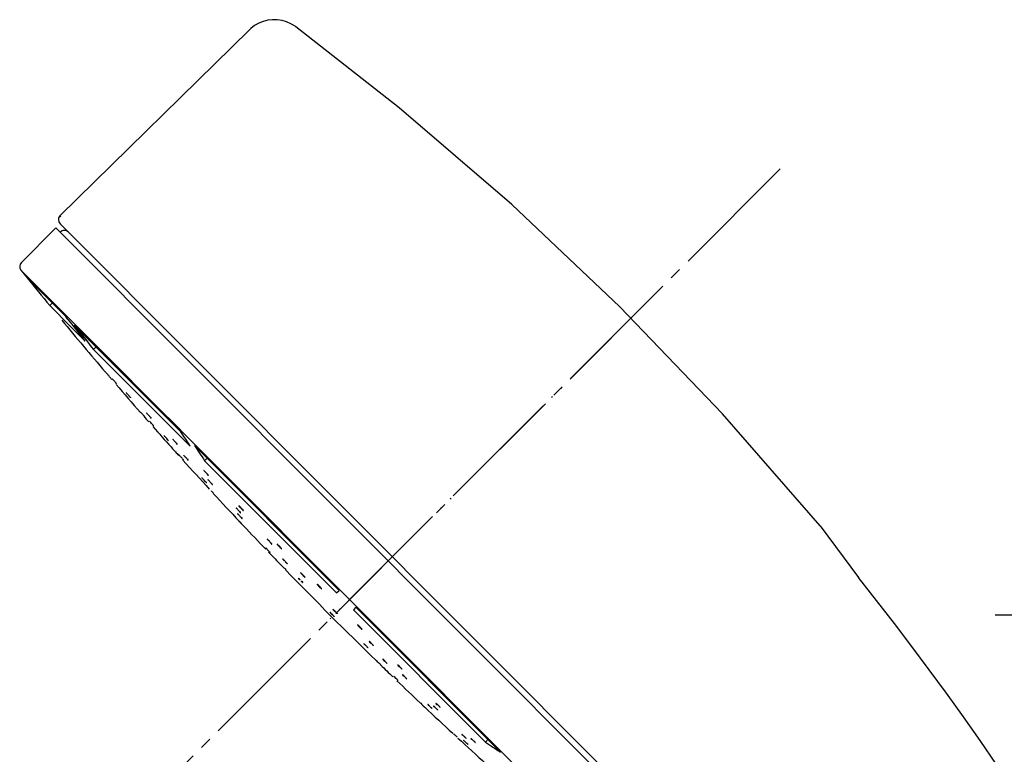
# Model space of a CAD drawing. Units: millimetres. Extents: x 0 to 2520, y 0 to 3564.
# Drawn here: x 1793 to 1876, y 1864 to 1926 of the extents above; entities that cross this region are included whole.
import ezdxf

# ---------------------------------------------------------------- set-up
doc = ezdxf.new("R2010")
doc.units = ezdxf.units.MM
doc.linetypes.add('DASH_CENTER', pattern=[14, 11, -1, 1, -1])
doc.linetypes.add('PHANTOM', pattern=[13, 10, -1, 0, -1, 0, -1])
doc.layers.add('06___PRT_ALL_SURFS', color=7, linetype='Continuous')
doc.layers.add('1', color=7, linetype='Continuous')

msp = doc.modelspace()

# ---------------------------------------------------------------- linework, layer by layer
at = {"color": 7, "linetype": 'Continuous'}
for p, q in [((1812.062, 1925.339), (1796.074, 1909.661)), ((1796.104, 1908.988), (1851.82, 1853.149)), ((1795.751, 1908.633), (1792.844, 1905.733)), ((1795.751, 1908.633), (1851.551, 1852.711)), ((1792.807, 1905.066), (1794.404, 1903.465)), ((1793.324, 1904.427), (1796.589, 1901.155)), ((1794.404, 1903.465), (1795.315, 1902.552)), ((1795.479, 1902.338), (1795.228, 1902.088)), ((1795.315, 1902.552), (1796.41, 1901.455)), ((1796.979, 1900.334), (1795.228, 1902.088)), ((1796.41, 1901.455), (1798.405, 1899.455)), ((1796.768, 1900.926), (1796.589, 1901.155)), ((1797.765, 1899.546), (1796.979, 1900.334)), ((1797.295, 1900.447), (1806.216, 1891.506)), ((1797.295, 1900.447), (1797.474, 1900.218)), ((1798.21, 1899.1), (1797.765, 1899.546)), ((1798.21, 1899.1), (1798.029, 1899.328)), ((1798.405, 1899.455), (1801.725, 1896.128)), ((1798.735, 1898.62), (1798.916, 1898.392)), ((1799.166, 1898.642), (1798.916, 1898.392)), ((1807.061, 1890.23), (1798.916, 1898.392)), ((1799.921, 1896.5), (1799.922, 1896.499)), ((1800.277, 1896.084), (1800.277, 1896.085)), ((1801.725, 1896.128), (1802.663, 1895.188)), ((1802.663, 1895.188), (1803.64, 1894.209)), ((1803.64, 1894.209), (1804.655, 1893.192)), ((1804.655, 1893.192), (1805.708, 1892.136)), ((1802.886, 1893.1), (1802.889, 1893.097)), ((1803.248, 1892.688), (1803.244, 1892.691)), ((1860.172, 1883.523), (1851.953, 1892.956)), ((1805.708, 1892.136), (1806.796, 1891.046)), ((1806.796, 1891.046), (1807.92, 1889.92)), ((1805.456, 1890.166), (1805.587, 1890.02)), ((1805.587, 1890.02), (1805.713, 1889.879)), ((1805.713, 1889.879), (1805.785, 1889.799)), ((1807.061, 1890.23), (1807.023, 1890.286)), ((1807.439, 1890.28), (1819.621, 1878.072)), ((1807.92, 1889.92), (1838.85, 1858.922)), ((1805.822, 1889.758), (1805.777, 1889.809)), ((1808.534, 1889.253), (1808.284, 1889.004)), ((1819.406, 1877.857), (1808.284, 1889.004)), ((1811.267, 1883.833), (1811.205, 1883.899)), ((1811.25, 1883.851), (1811.376, 1883.717)), ((1811.376, 1883.717), (1811.488, 1883.597)), ((1811.488, 1883.597), (1811.582, 1883.498)), ((1819.41, 1877.853), (1819.625, 1878.068)), ((1821.038, 1876.652), (1820.823, 1876.437)), ((1821.042, 1876.648), (1833.224, 1864.439)), ((1831.949, 1865.287), (1820.827, 1876.434)), ((1826.45, 1868.597), (1826.498, 1868.552)), ((1826.498, 1868.552), (1826.594, 1868.461)), ((1826.594, 1868.461), (1826.712, 1868.349)), ((1826.712, 1868.349), (1826.851, 1868.219)), ((1829.332, 1865.931), (1829.298, 1865.964)), ((1829.351, 1865.912), (1829.332, 1865.931)), ((1829.44, 1865.827), (1829.46, 1865.809)), ((1831.949, 1865.287), (1832.199, 1865.537)), ((1831.949, 1865.287), (1832.372, 1865.002))]:
    msp.add_line(p, q, dxfattribs=at)
for points in [[(1815.963, 1925.597), (1815.907, 1925.638), (1815.564, 1925.85), (1815.196, 1926.013), (1814.81, 1926.126), (1814.412, 1926.187), (1814.009, 1926.193), (1813.609, 1926.145), (1813.219, 1926.045), (1812.846, 1925.893), (1812.497, 1925.692), (1812.178, 1925.447), (1812.063, 1925.339)], [(1851.953, 1892.956), (1843.285, 1901.987), (1834.189, 1910.596), (1824.686, 1918.762), (1815.963, 1925.597)]]:
    msp.add_lwpolyline(points, dxfattribs=at)
for centre, radius, start, end in [((1796.457, 1907.925), 0.5, 44.91646, 134.93726), ((1793.197, 1905.379), 0.5, 134.93726, 218.66828), ((2077.285, 2133.751), 365, 218.79508, 218.92398), ((2077.285, 2133.751), 364.999, 218.92398, 219.39749), ((2077.285, 2133.751), 365, 219.64736, 220.54325), ((2013.399, 2070.558), 275.144, 218.0627, 218.48657), ((2014.096, 2069.843), 275.132, 218.06271, 218.48653), ((2077.285, 2133.751), 365, 220.62901, 220.67621), ((2077.285, 2133.751), 365, 220.76067, 221.25176), ((2077.285, 2133.751), 365, 221.32094, 221.41995), ((2077.285, 2133.751), 365, 221.50349, 221.8634), ((1886.238, 1943.553), 95.459, 213.03983, 213.91811), ((1887.449, 1942.319), 95.444, 213.03979, 213.95884), ((2077.285, 2133.751), 365, 221.94946, 222.01365), ((2077.285, 2133.751), 365, 222.0976, 222.61686), ((2077.285, 2133.751), 365, 222.69382, 223.19845), ((2077.285, 2133.751), 365, 223.28487, 223.70763), ((2077.285, 2133.751), 365, 223.76265, 224.0084), ((2077.285, 2133.751), 365, 224.09003, 225.78449), ((2077.285, 2133.751), 365, 225.86612, 226.09312), ((2077.285, 2133.751), 365, 226.16689, 226.58965), ((2077.285, 2133.751), 365, 226.67607, 227.18069), ((2077.285, 2133.751), 365, 227.27388, 227.77691), ((1885.5, 1944.431), 95.559, 236.2222, 236.83443)]:
    msp.add_arc(centre, radius, start, end, dxfattribs=at)
for points, knots in [([(1800.277, 1896.084), (1800.258, 1896.119), (1800.217, 1896.191), (1800.109, 1896.272), (1800.022, 1896.386), (1799.955, 1896.461), (1799.922, 1896.499)], [0, 0, 0, 0, 0.1195514, 0.2452169, 0.397536, 0.5478761, 0.5478761, 0.5478761, 0.5478761]), ([(1800.522, 1895.897), (1800.522, 1895.898), (1800.521, 1895.899), (1800.519, 1895.9), (1800.518, 1895.901), (1800.517, 1895.903), (1800.516, 1895.903), (1800.516, 1895.903)], [0, 0, 0, 0, 0.001882586, 0.00376476, 0.006513457, 0.007843441, 0.008379319, 0.008379319, 0.008379319, 0.008379319]), ([(1800.759, 1895.628), (1800.726, 1895.667), (1800.659, 1895.745), (1800.585, 1895.828), (1800.54, 1895.879), (1800.528, 1895.891), (1800.522, 1895.897)], [0, 0, 0, 0, 0.1538992, 0.3078423, 0.33328, 0.3587031, 0.3587031, 0.3587031, 0.3587031]), ([(1800.871, 1895.49), (1800.869, 1895.497), (1800.865, 1895.514), (1800.83, 1895.535), (1800.798, 1895.576), (1800.772, 1895.611), (1800.759, 1895.628)], [0, 0, 0, 0, 0.0225795, 0.0496708, 0.11659, 0.1797887, 0.1797887, 0.1797887, 0.1797887]), ([(1800.865, 1895.495), (1800.866, 1895.494), (1800.866, 1895.494), (1800.868, 1895.492), (1800.869, 1895.491), (1800.871, 1895.49), (1800.871, 1895.49), (1800.871, 1895.49)], [0, 0, 0, 0, 0.001857591, 0.003715365, 0.006381442, 0.007730343, 0.008305625, 0.008305625, 0.008305625, 0.008305625]), ([(1801.704, 1894.713), (1801.702, 1894.715), (1801.698, 1894.719), (1801.692, 1894.723), (1801.689, 1894.728), (1801.687, 1894.728), (1801.686, 1894.728)], [0, 0, 0, 0, 0.00817218, 0.01803765, 0.02212463, 0.02453816, 0.02453816, 0.02453816, 0.02453816]), ([(1802.042, 1894.318), (1802.042, 1894.325), (1802.042, 1894.344), (1801.995, 1894.368), (1801.955, 1894.414), (1801.902, 1894.501), (1801.818, 1894.599), (1801.743, 1894.674), (1801.704, 1894.713)], [0, 0, 0, 0, 0.0196541, 0.0549772, 0.1403619, 0.206098, 0.3599786, 0.5245611, 0.5245611, 0.5245611, 0.5245611]), ([(1802.024, 1894.333), (1802.026, 1894.331), (1802.031, 1894.327), (1802.036, 1894.323), (1802.039, 1894.318), (1802.041, 1894.318), (1802.042, 1894.318)], [0, 0, 0, 0, 0.00818125, 0.01766582, 0.02161775, 0.02424752, 0.02424752, 0.02424752, 0.02424752]), ([(1803.247, 1892.688), (1803.23, 1892.723), (1803.193, 1892.794), (1803.082, 1892.868), (1802.991, 1892.981), (1802.923, 1893.059), (1802.889, 1893.097)], [0, 0, 0, 0, 0.1134245, 0.2356891, 0.3926332, 0.5465849, 0.5465849, 0.5465849, 0.5465849]), ([(1803.432, 1892.981), (1803.428, 1892.985), (1803.42, 1892.993), (1803.409, 1893.002), (1803.403, 1893.012), (1803.398, 1893.012), (1803.396, 1893.012)], [0, 0, 0, 0, 0.01666066, 0.03507413, 0.04309048, 0.04917173, 0.04917173, 0.04917173, 0.04917173]), ([(1803.755, 1892.604), (1803.761, 1892.614), (1803.782, 1892.648), (1803.702, 1892.692), (1803.625, 1892.764), (1803.526, 1892.865), (1803.461, 1892.945), (1803.432, 1892.981)], [0, 0, 0, 0, 0.0320091, 0.107333, 0.2031642, 0.3783666, 0.5161656, 0.5161656, 0.5161656, 0.5161656]), ([(1803.719, 1892.635), (1803.723, 1892.631), (1803.731, 1892.624), (1803.742, 1892.615), (1803.748, 1892.605), (1803.753, 1892.604), (1803.755, 1892.604)], [0, 0, 0, 0, 0.0165964, 0.0343206, 0.04205629, 0.04852508, 0.04852508, 0.04852508, 0.04852508]), ([(1803.648, 1892.337), (1803.647, 1892.337), (1803.645, 1892.339), (1803.642, 1892.341), (1803.64, 1892.344), (1803.638, 1892.346), (1803.637, 1892.346), (1803.636, 1892.346)], [0, 0, 0, 0, 0.00338539, 0.00677247, 0.01159883, 0.01417762, 0.01528446, 0.01528446, 0.01528446, 0.01528446]), ([(1803.932, 1892.019), (1803.893, 1892.064), (1803.815, 1892.153), (1803.727, 1892.25), (1803.672, 1892.311), (1803.656, 1892.328), (1803.648, 1892.337)], [0, 0, 0, 0, 0.1782556, 0.3565498, 0.3914278, 0.4262932, 0.4262932, 0.4262932, 0.4262932]), ([(1803.997, 1891.938), (1803.997, 1891.942), (1803.995, 1891.951), (1803.973, 1891.963), (1803.954, 1891.988), (1803.939, 1892.009), (1803.932, 1892.019)], [0, 0, 0, 0, 0.0119398, 0.0283979, 0.0691622, 0.1058826, 0.1058826, 0.1058826, 0.1058826]), ([(1803.986, 1891.947), (1803.987, 1891.946), (1803.989, 1891.945), (1803.992, 1891.942), (1803.994, 1891.94), (1803.996, 1891.937), (1803.997, 1891.937), (1803.997, 1891.938)], [0, 0, 0, 0, 0.00340096, 0.00680446, 0.01141864, 0.0139967, 0.01527894, 0.01527894, 0.01527894, 0.01527894]), ([(1804.887, 1891.094), (1804.884, 1891.097), (1804.878, 1891.103), (1804.87, 1891.109), (1804.866, 1891.117), (1804.862, 1891.117), (1804.861, 1891.117)], [0, 0, 0, 0, 0.01206687, 0.02596344, 0.03183685, 0.03577875, 0.03577875, 0.03577875, 0.03577875]), ([(1805.153, 1890.801), (1805.11, 1890.851), (1805.024, 1890.951), (1804.933, 1891.047), (1804.887, 1891.094)], [0, 0, 0, 0, 0.1978118, 0.3955311, 0.3955311, 0.3955311, 0.3955311]), ([(1805.224, 1890.71), (1805.224, 1890.714), (1805.225, 1890.724), (1805.202, 1890.736), (1805.185, 1890.756), (1805.168, 1890.78), (1805.158, 1890.794), (1805.153, 1890.801)], [0, 0, 0, 0, 0.0091056, 0.0292682, 0.0652289, 0.0911951, 0.117142, 0.117142, 0.117142, 0.117142]), ([(1805.197, 1890.734), (1805.2, 1890.731), (1805.207, 1890.725), (1805.214, 1890.718), (1805.219, 1890.711), (1805.222, 1890.711), (1805.224, 1890.71)], [0, 0, 0, 0, 0.01218721, 0.0255305, 0.03115121, 0.03551775, 0.03551775, 0.03551775, 0.03551775]), ([(1805.654, 1890.755), (1805.647, 1890.761), (1805.633, 1890.774), (1805.615, 1890.789), (1805.605, 1890.805), (1805.597, 1890.806), (1805.593, 1890.807)], [0, 0, 0, 0, 0.02741489, 0.05722411, 0.07085338, 0.08162159, 0.08162159, 0.08162159, 0.08162159]), ([(1805.958, 1890.4), (1805.963, 1890.408), (1805.984, 1890.436), (1805.908, 1890.479), (1805.839, 1890.549), (1805.745, 1890.645), (1805.681, 1890.721), (1805.654, 1890.755)], [0, 0, 0, 0, 0.0263819, 0.0959944, 0.185692, 0.354806, 0.4850142, 0.4850142, 0.4850142, 0.4850142]), ([(1805.897, 1890.452), (1805.904, 1890.446), (1805.917, 1890.433), (1805.935, 1890.418), (1805.946, 1890.403), (1805.954, 1890.401), (1805.958, 1890.4)], [0, 0, 0, 0, 0.02731081, 0.05598266, 0.06913965, 0.08064841, 0.08064841, 0.08064841, 0.08064841]), ([(1806.132, 1889.488), (1806.132, 1889.489), (1806.131, 1889.49), (1806.128, 1889.492), (1806.126, 1889.494), (1806.125, 1889.496), (1806.124, 1889.496), (1806.123, 1889.496)], [0, 0, 0, 0, 0.00267736, 0.00535552, 0.0093685, 0.01142455, 0.01215106, 0.01215106, 0.01215106, 0.01215106]), ([(1806.325, 1889.279), (1806.305, 1889.3), (1806.266, 1889.344), (1806.214, 1889.4), (1806.17, 1889.449), (1806.145, 1889.475), (1806.132, 1889.488)], [0, 0, 0, 0, 0.08767, 0.1753508, 0.2298246, 0.2842808, 0.2842808, 0.2842808, 0.2842808]), ([(1806.489, 1889.091), (1806.485, 1889.101), (1806.478, 1889.124), (1806.427, 1889.151), (1806.38, 1889.208), (1806.343, 1889.256), (1806.325, 1889.279)], [0, 0, 0, 0, 0.0313971, 0.0697475, 0.1634239, 0.2515395, 0.2515395, 0.2515395, 0.2515395]), ([(1806.48, 1889.099), (1806.48, 1889.098), (1806.482, 1889.097), (1806.484, 1889.095), (1806.486, 1889.093), (1806.487, 1889.091), (1806.488, 1889.091), (1806.489, 1889.091)], [0, 0, 0, 0, 0.00267707, 0.00535548, 0.00926392, 0.01135222, 0.01216509, 0.01216509, 0.01216509, 0.01216509]), ([(1806.57, 1889.408), (1806.564, 1889.413), (1806.553, 1889.423), (1806.539, 1889.435), (1806.531, 1889.448), (1806.525, 1889.45), (1806.522, 1889.45)], [0, 0, 0, 0, 0.02190811, 0.0456555, 0.05609888, 0.06441037, 0.06441037, 0.06441037, 0.06441037]), ([(1806.888, 1889.044), (1806.894, 1889.052), (1806.915, 1889.082), (1806.834, 1889.125), (1806.762, 1889.197), (1806.663, 1889.295), (1806.598, 1889.374), (1806.57, 1889.408)], [0, 0, 0, 0, 0.0263285, 0.0998, 0.1945688, 0.3685633, 0.5022124, 0.5022124, 0.5022124, 0.5022124]), ([(1806.841, 1889.086), (1806.846, 1889.081), (1806.857, 1889.071), (1806.871, 1889.059), (1806.879, 1889.047), (1806.886, 1889.045), (1806.888, 1889.044)], [0, 0, 0, 0, 0.02190485, 0.04487408, 0.05501987, 0.0639121, 0.0639121, 0.0639121, 0.0639121]), ([(1808.096, 1887.52), (1808.092, 1887.524), (1808.082, 1887.532), (1808.071, 1887.542), (1808.065, 1887.553), (1808.06, 1887.554), (1808.058, 1887.554)], [0, 0, 0, 0, 0.01778484, 0.03704734, 0.04524463, 0.05175949, 0.05175949, 0.05175949, 0.05175949]), ([(1808.426, 1887.152), (1808.432, 1887.16), (1808.453, 1887.192), (1808.368, 1887.234), (1808.293, 1887.307), (1808.19, 1887.405), (1808.125, 1887.485), (1808.096, 1887.52)], [0, 0, 0, 0, 0.0270915, 0.1033417, 0.201508, 0.3777216, 0.5135091, 0.5135091, 0.5135091, 0.5135091]), ([(1808.302, 1888.101), (1808.292, 1888.11), (1808.271, 1888.128), (1808.244, 1888.151), (1808.23, 1888.177), (1808.217, 1888.178), (1808.212, 1888.179)], [0, 0, 0, 0, 0.0392959, 0.0839617, 0.1057461, 0.1206977, 0.1206977, 0.1206977, 0.1206977]), ([(1808.582, 1887.773), (1808.582, 1887.789), (1808.58, 1887.846), (1808.467, 1887.897), (1808.389, 1888), (1808.328, 1888.07), (1808.302, 1888.101)], [0, 0, 0, 0, 0.0461648, 0.1626578, 0.3189269, 0.4410413, 0.4410413, 0.4410413, 0.4410413]), ([(1808.493, 1887.85), (1808.503, 1887.841), (1808.523, 1887.823), (1808.549, 1887.801), (1808.564, 1887.777), (1808.577, 1887.774), (1808.582, 1887.773)], [0, 0, 0, 0, 0.0397325, 0.0821297, 0.1024867, 0.1193886, 0.1193886, 0.1193886, 0.1193886]), ([(1808.644, 1887.33), (1808.635, 1887.337), (1808.618, 1887.353), (1808.596, 1887.371), (1808.584, 1887.392), (1808.574, 1887.394), (1808.569, 1887.395)], [0, 0, 0, 0, 0.0335474, 0.0702311, 0.0872747, 0.1004039, 0.1004039, 0.1004039, 0.1004039]), ([(1808.388, 1887.186), (1808.393, 1887.182), (1808.402, 1887.174), (1808.413, 1887.164), (1808.419, 1887.154), (1808.424, 1887.153), (1808.426, 1887.152)], [0, 0, 0, 0, 0.01782012, 0.03658729, 0.04456577, 0.05145341, 0.05145341, 0.05145341, 0.05145341]), ([(1808.941, 1886.99), (1808.946, 1886.997), (1808.966, 1887.025), (1808.892, 1887.065), (1808.825, 1887.132), (1808.732, 1887.224), (1808.67, 1887.298), (1808.644, 1887.33)], [0, 0, 0, 0, 0.0244637, 0.0917261, 0.1786478, 0.3428118, 0.4686605, 0.4686605, 0.4686605, 0.4686605]), ([(1808.698, 1886.627), (1808.698, 1886.628), (1808.697, 1886.628), (1808.695, 1886.63), (1808.697, 1886.628), (1808.698, 1886.627), (1808.698, 1886.626)], [0, 0, 0, 0, 0.001983496, 0.003256067, 0.004741097, 0.007352049, 0.007352049, 0.007352049, 0.007352049]), ([(1808.867, 1887.055), (1808.876, 1887.048), (1808.892, 1887.032), (1808.914, 1887.014), (1808.927, 1886.995), (1808.937, 1886.992), (1808.941, 1886.99)], [0, 0, 0, 0, 0.03367147, 0.06900763, 0.0853607, 0.09960705, 0.09960705, 0.09960705, 0.09960705]), ([(1809.024, 1886.273), (1809.009, 1886.29), (1808.974, 1886.332), (1808.92, 1886.387), (1808.883, 1886.432), (1808.863, 1886.45), (1808.859, 1886.453)], [0, 0, 0, 0, 0.0682645, 0.1641062, 0.2307449, 0.2440723, 0.2440723, 0.2440723, 0.2440723]), ([(1809.024, 1886.272), (1809.024, 1886.272), (1809.025, 1886.271), (1809.027, 1886.269), (1809.025, 1886.272), (1809.024, 1886.272), (1809.024, 1886.273)], [0, 0, 0, 0, 0.001999434, 0.003265788, 0.004694176, 0.007172135, 0.007172135, 0.007172135, 0.007172135]), ([(1811.046, 1884.922), (1811.035, 1884.932), (1811.01, 1884.953), (1810.978, 1884.98), (1810.963, 1885.013), (1810.947, 1885.014), (1810.942, 1885.014)], [0, 0, 0, 0, 0.044953, 0.0990163, 0.1266014, 0.1421778, 0.1421778, 0.1421778, 0.1421778]), ([(1811.319, 1884.611), (1811.318, 1884.628), (1811.315, 1884.683), (1811.206, 1884.728), (1811.129, 1884.823), (1811.072, 1884.891), (1811.046, 1884.922)], [0, 0, 0, 0, 0.0490267, 0.1571645, 0.3043925, 0.4229538, 0.4229538, 0.4229538, 0.4229538]), ([(1811.173, 1885.206), (1811.178, 1885.184), (1811.19, 1885.133), (1811.279, 1885.087), (1811.348, 1885.001), (1811.402, 1884.939), (1811.428, 1884.909)], [0, 0, 0, 0, 0.0653204, 0.1499219, 0.2782696, 0.3971033, 0.3971033, 0.3971033, 0.3971033]), ([(1811.295, 1885.102), (1811.282, 1885.113), (1811.254, 1885.139), (1811.216, 1885.168), (1811.196, 1885.207), (1811.179, 1885.206), (1811.173, 1885.206)], [0, 0, 0, 0, 0.0500344, 0.1143352, 0.1482498, 0.1633378, 0.1633378, 0.1633378, 0.1633378]), ([(1811.549, 1884.804), (1811.548, 1884.823), (1811.544, 1884.875), (1811.444, 1884.918), (1811.373, 1885.008), (1811.319, 1885.072), (1811.295, 1885.102)], [0, 0, 0, 0, 0.0539644, 0.1488345, 0.2848643, 0.4003472, 0.4003472, 0.4003472, 0.4003472]), ([(1811.428, 1884.909), (1811.441, 1884.897), (1811.469, 1884.873), (1811.505, 1884.843), (1811.524, 1884.806), (1811.542, 1884.805), (1811.549, 1884.804)], [0, 0, 0, 0, 0.0517733, 0.1120067, 0.143386, 0.1631845, 0.1631845, 0.1631845, 0.1631845]), ([(1811.155, 1884.455), (1811.145, 1884.463), (1811.125, 1884.481), (1811.099, 1884.503), (1811.087, 1884.528), (1811.075, 1884.531), (1811.07, 1884.532)], [0, 0, 0, 0, 0.0385562, 0.0810362, 0.101111, 0.116076, 0.116076, 0.116076, 0.116076]), ([(1811.446, 1884.13), (1811.451, 1884.137), (1811.469, 1884.165), (1811.397, 1884.202), (1811.331, 1884.265), (1811.24, 1884.352), (1811.18, 1884.424), (1811.155, 1884.455)], [0, 0, 0, 0, 0.024027, 0.0889736, 0.1727927, 0.3312422, 0.453139, 0.453139, 0.453139, 0.453139]), ([(1811.215, 1884.703), (1811.226, 1884.693), (1811.251, 1884.671), (1811.281, 1884.645), (1811.297, 1884.615), (1811.312, 1884.612), (1811.319, 1884.611)], [0, 0, 0, 0, 0.0462549, 0.097317, 0.1225386, 0.14126, 0.14126, 0.14126, 0.14126]), ([(1811.361, 1884.207), (1811.371, 1884.198), (1811.391, 1884.18), (1811.415, 1884.158), (1811.429, 1884.135), (1811.441, 1884.132), (1811.446, 1884.13)], [0, 0, 0, 0, 0.0389007, 0.0799919, 0.0990927, 0.1153118, 0.1153118, 0.1153118, 0.1153118]), ([(1813.496, 1881.603), (1813.489, 1881.609), (1813.475, 1881.622), (1813.458, 1881.638), (1813.448, 1881.653), (1813.441, 1881.656), (1813.438, 1881.658)], [0, 0, 0, 0, 0.02817685, 0.05711334, 0.06938398, 0.08069988, 0.08069988, 0.08069988, 0.08069988]), ([(1813.818, 1881.26), (1813.818, 1881.263), (1813.817, 1881.278), (1813.758, 1881.309), (1813.707, 1881.373), (1813.636, 1881.442), (1813.588, 1881.499), (1813.545, 1881.552), (1813.513, 1881.585), (1813.496, 1881.603)], [0, 0, 0, 0, 0.008356, 0.0430837, 0.1750922, 0.266572, 0.3351026, 0.3978953, 0.4720789, 0.4720789, 0.4720789, 0.4720789]), ([(1813.705, 1882.258), (1813.691, 1882.27), (1813.659, 1882.301), (1813.616, 1882.334), (1813.592, 1882.378), (1813.573, 1882.377), (1813.568, 1882.377)], [0, 0, 0, 0, 0.0552977, 0.130654, 0.1709872, 0.1842984, 0.1842984, 0.1842984, 0.1842984]), ([(1813.948, 1881.98), (1813.943, 1882), (1813.931, 1882.047), (1813.848, 1882.089), (1813.781, 1882.169), (1813.729, 1882.229), (1813.705, 1882.258)], [0, 0, 0, 0, 0.0606256, 0.1384617, 0.2610164, 0.3747955, 0.3747955, 0.3747955, 0.3747955]), ([(1813.812, 1882.1), (1813.826, 1882.088), (1813.858, 1882.059), (1813.901, 1882.025), (1813.922, 1881.979), (1813.942, 1881.98), (1813.948, 1881.98)], [0, 0, 0, 0, 0.0560976, 0.1286424, 0.1686078, 0.1854904, 0.1854904, 0.1854904, 0.1854904]), ([(1814.389, 1881.978), (1814.392, 1881.971), (1814.397, 1881.958), (1814.443, 1881.911), (1814.51, 1881.827), (1814.579, 1881.754), (1814.613, 1881.717)], [0, 0, 0, 0, 0.0208602, 0.0427568, 0.1951265, 0.3440401, 0.3440401, 0.3440401, 0.3440401]), ([(1814.542, 1881.847), (1814.528, 1881.861), (1814.493, 1881.896), (1814.443, 1881.932), (1814.414, 1881.979), (1814.394, 1881.978), (1814.389, 1881.978)], [0, 0, 0, 0, 0.0615659, 0.1467358, 0.1911008, 0.204686, 0.204686, 0.204686, 0.204686]), ([(1814.766, 1881.585), (1814.765, 1881.591), (1814.761, 1881.605), (1814.71, 1881.649), (1814.644, 1881.734), (1814.575, 1881.81), (1814.542, 1881.847)], [0, 0, 0, 0, 0.0188637, 0.0402238, 0.1972259, 0.3457597, 0.3457597, 0.3457597, 0.3457597]), ([(1814.613, 1881.717), (1814.628, 1881.703), (1814.663, 1881.67), (1814.712, 1881.633), (1814.738, 1881.584), (1814.76, 1881.585), (1814.766, 1881.585)], [0, 0, 0, 0, 0.0617481, 0.1440505, 0.1896855, 0.2065657, 0.2065657, 0.2065657, 0.2065657]), ([(1813.759, 1881.316), (1813.766, 1881.309), (1813.78, 1881.296), (1813.797, 1881.281), (1813.807, 1881.266), (1813.815, 1881.262), (1813.818, 1881.26)], [0, 0, 0, 0, 0.0282607, 0.05716381, 0.06950002, 0.081024, 0.081024, 0.081024, 0.081024]), ([(1814.775, 1880.174), (1814.772, 1880.176), (1814.765, 1880.182), (1814.757, 1880.189), (1814.754, 1880.197), (1814.751, 1880.198), (1814.749, 1880.198)], [0, 0, 0, 0, 0.01248422, 0.02619329, 0.03166732, 0.03573586, 0.03573586, 0.03573586, 0.03573586]), ([(1815.134, 1879.8), (1815.139, 1879.807), (1815.163, 1879.837), (1815.062, 1879.88), (1814.986, 1879.958), (1814.873, 1880.058), (1814.804, 1880.139), (1814.775, 1880.174)], [0, 0, 0, 0, 0.0215877, 0.1054322, 0.2142805, 0.3975214, 0.5360692, 0.5360692, 0.5360692, 0.5360692]), ([(1814.868, 1880.719), (1814.872, 1880.71), (1814.882, 1880.69), (1814.916, 1880.662), (1814.952, 1880.62), (1814.981, 1880.586), (1814.995, 1880.57)], [0, 0, 0, 0, 0.0316355, 0.0651653, 0.132032, 0.1976281, 0.1976281, 0.1976281, 0.1976281]), ([(1815.008, 1880.593), (1814.995, 1880.606), (1814.962, 1880.638), (1814.916, 1880.673), (1814.891, 1880.718), (1814.872, 1880.719), (1814.868, 1880.719)], [0, 0, 0, 0, 0.0571615, 0.1367428, 0.1796057, 0.1917071, 0.1917071, 0.1917071, 0.1917071]), ([(1815.248, 1880.325), (1815.246, 1880.331), (1815.242, 1880.345), (1815.2, 1880.376), (1815.147, 1880.433), (1815.079, 1880.516), (1815.032, 1880.567), (1815.008, 1880.593)], [0, 0, 0, 0, 0.0194412, 0.0412002, 0.1521499, 0.2563937, 0.360513, 0.360513, 0.360513, 0.360513]), ([(1815.107, 1880.452), (1815.122, 1880.439), (1815.155, 1880.409), (1815.2, 1880.373), (1815.224, 1880.326), (1815.243, 1880.325), (1815.248, 1880.325)], [0, 0, 0, 0, 0.0573467, 0.1352406, 0.1786141, 0.1927518, 0.1927518, 0.1927518, 0.1927518]), ([(1815.109, 1879.825), (1815.112, 1879.822), (1815.118, 1879.816), (1815.126, 1879.809), (1815.13, 1879.802), (1815.133, 1879.801), (1815.134, 1879.8)], [0, 0, 0, 0, 0.01289082, 0.02623896, 0.03137741, 0.03598009, 0.03598009, 0.03598009, 0.03598009]), ([(1816.206, 1879.092), (1816.206, 1879.092), (1816.204, 1879.091), (1816.2, 1879.085), (1816.195, 1879.077), (1816.193, 1879.064), (1816.197, 1879.053), (1816.204, 1879.043), (1816.215, 1879.035), (1816.227, 1879.028), (1816.241, 1879.021), (1816.256, 1879.014), (1816.27, 1879.008), (1816.284, 1879.001), (1816.297, 1878.994), (1816.304, 1878.988), (1816.307, 1878.985)], [0, 0, 0, 0, 0.0021439, 0.0055256, 0.020446, 0.0322423, 0.0430658, 0.0546338, 0.0676783, 0.0822018, 0.0978441, 0.114083, 0.1303337, 0.146008, 0.160572, 0.17364, 0.17364, 0.17364, 0.17364]), ([(1816.339, 1878.97), (1816.327, 1878.982), (1816.302, 1879.007), (1816.267, 1879.039), (1816.235, 1879.068), (1816.216, 1879.084), (1816.206, 1879.092)], [0, 0, 0, 0, 0.0525022, 0.1050206, 0.1426333, 0.1802247, 0.1802247, 0.1802247, 0.1802247]), ([(1816.37, 1879.565), (1816.373, 1879.559), (1816.379, 1879.547), (1816.42, 1879.503), (1816.484, 1879.427), (1816.548, 1879.359), (1816.58, 1879.326)], [0, 0, 0, 0, 0.0197868, 0.0400591, 0.1802232, 0.3187467, 0.3187467, 0.3187467, 0.3187467]), ([(1816.538, 1879.418), (1816.522, 1879.434), (1816.483, 1879.473), (1816.428, 1879.514), (1816.396, 1879.564), (1816.375, 1879.565), (1816.37, 1879.565)], [0, 0, 0, 0, 0.0678099, 0.1633626, 0.2124034, 0.2254611, 0.2254611, 0.2254611, 0.2254611]), ([(1816.748, 1879.178), (1816.745, 1879.184), (1816.741, 1879.196), (1816.697, 1879.239), (1816.634, 1879.316), (1816.57, 1879.384), (1816.538, 1879.418)], [0, 0, 0, 0, 0.0186624, 0.038202, 0.1805633, 0.3198859, 0.3198859, 0.3198859, 0.3198859]), ([(1816.58, 1879.326), (1816.596, 1879.31), (1816.635, 1879.272), (1816.689, 1879.231), (1816.72, 1879.179), (1816.743, 1879.178), (1816.748, 1879.178)], [0, 0, 0, 0, 0.0674612, 0.1610523, 0.2120352, 0.2268209, 0.2268209, 0.2268209, 0.2268209]), ([(1816.416, 1878.864), (1816.428, 1878.852), (1816.453, 1878.827), (1816.487, 1878.795), (1816.519, 1878.766), (1816.538, 1878.75), (1816.548, 1878.742)], [0, 0, 0, 0, 0.052059, 0.1041326, 0.1418356, 0.1795196, 0.1795196, 0.1795196, 0.1795196]), ([(1816.548, 1878.742), (1816.549, 1878.742), (1816.551, 1878.742), (1816.556, 1878.747), (1816.562, 1878.752), (1816.565, 1878.763), (1816.562, 1878.773), (1816.555, 1878.782), (1816.544, 1878.79), (1816.531, 1878.798), (1816.517, 1878.807), (1816.502, 1878.815), (1816.486, 1878.823), (1816.472, 1878.831), (1816.459, 1878.839), (1816.451, 1878.845), (1816.448, 1878.848)], [0, 0, 0, 0, 0.0025951, 0.006049, 0.0189183, 0.0285474, 0.0379201, 0.0490777, 0.0625138, 0.0779487, 0.0948094, 0.1124091, 0.1300187, 0.1469065, 0.1623759, 0.1758327, 0.1758327, 0.1758327, 0.1758327]), ([(1817.761, 1878.593), (1817.769, 1878.578), (1817.786, 1878.546), (1817.835, 1878.5), (1817.887, 1878.44), (1817.929, 1878.395), (1817.95, 1878.373)], [0, 0, 0, 0, 0.0525331, 0.1068323, 0.1996547, 0.2913582, 0.2913582, 0.2913582, 0.2913582]), ([(1817.946, 1878.436), (1817.934, 1878.448), (1817.91, 1878.471), (1817.867, 1878.513), (1817.82, 1878.547), (1817.789, 1878.594), (1817.766, 1878.593), (1817.761, 1878.593)], [0, 0, 0, 0, 0.0507479, 0.1015008, 0.1790075, 0.2313051, 0.2459195, 0.2459195, 0.2459195, 0.2459195]), ([(1818.135, 1878.213), (1818.128, 1878.229), (1818.114, 1878.262), (1818.062, 1878.305), (1818.01, 1878.367), (1817.967, 1878.413), (1817.946, 1878.436)], [0, 0, 0, 0, 0.0511827, 0.1054906, 0.2005739, 0.2937078, 0.2937078, 0.2937078, 0.2937078]), ([(1817.95, 1878.373), (1817.968, 1878.355), (1818.01, 1878.314), (1818.07, 1878.27), (1818.105, 1878.213), (1818.13, 1878.213), (1818.135, 1878.213)], [0, 0, 0, 0, 0.0740338, 0.176259, 0.2313578, 0.2481088, 0.2481088, 0.2481088, 0.2481088]), ([(1818.834, 1876.241), (1818.844, 1876.229), (1818.863, 1876.204), (1818.906, 1876.162), (1818.956, 1876.109), (1818.996, 1876.068), (1819.016, 1876.047)], [0, 0, 0, 0, 0.0469427, 0.0942262, 0.1801513, 0.2658528, 0.2658528, 0.2658528, 0.2658528]), ([(1819.028, 1876.059), (1819.015, 1876.072), (1818.989, 1876.097), (1818.943, 1876.143), (1818.893, 1876.186), (1818.861, 1876.231), (1818.838, 1876.24), (1818.834, 1876.241)], [0, 0, 0, 0, 0.0544669, 0.1089367, 0.194561, 0.2540976, 0.266437, 0.266437, 0.266437, 0.266437]), ([(1819.216, 1875.858), (1819.205, 1875.86), (1819.172, 1875.864), (1819.147, 1875.935), (1819.086, 1875.989), (1819.038, 1876.029), (1819.016, 1876.047)], [0, 0, 0, 0, 0.0334135, 0.09455, 0.1960768, 0.281355, 0.281355, 0.281355, 0.281355]), ([(1819.028, 1876.059), (1819.046, 1876.037), (1819.086, 1875.989), (1819.14, 1875.928), (1819.209, 1875.903), (1819.214, 1875.87), (1819.216, 1875.858)], [0, 0, 0, 0, 0.0860148, 0.1866795, 0.2464248, 0.2811875, 0.2811875, 0.2811875, 0.2811875]), ([(1819.084, 1876.487), (1819.092, 1876.474), (1819.109, 1876.447), (1819.153, 1876.406), (1819.201, 1876.352), (1819.24, 1876.311), (1819.26, 1876.291)], [0, 0, 0, 0, 0.0468791, 0.094615, 0.1798099, 0.2644372, 0.2644372, 0.2644372, 0.2644372]), ([(1819.28, 1876.311), (1819.268, 1876.324), (1819.242, 1876.35), (1819.195, 1876.395), (1819.144, 1876.435), (1819.113, 1876.483), (1819.089, 1876.487), (1819.084, 1876.487)], [0, 0, 0, 0, 0.054673, 0.1093514, 0.1943783, 0.2521618, 0.2659612, 0.2659612, 0.2659612, 0.2659612]), ([(1819.464, 1876.107), (1819.451, 1876.109), (1819.418, 1876.114), (1819.39, 1876.18), (1819.329, 1876.232), (1819.282, 1876.272), (1819.26, 1876.291)], [0, 0, 0, 0, 0.0375822, 0.0947457, 0.1930945, 0.279667, 0.279667, 0.279667, 0.279667]), ([(1819.28, 1876.311), (1819.299, 1876.29), (1819.339, 1876.242), (1819.391, 1876.179), (1819.461, 1876.151), (1819.463, 1876.118), (1819.464, 1876.107)], [0, 0, 0, 0, 0.0840663, 0.186623, 0.2487516, 0.2804942, 0.2804942, 0.2804942, 0.2804942]), ([(1821.186, 1875.156), (1821.192, 1875.144), (1821.205, 1875.119), (1821.244, 1875.081), (1821.286, 1875.032), (1821.321, 1874.995), (1821.339, 1874.976)], [0, 0, 0, 0, 0.0412252, 0.0837724, 0.160854, 0.2370105, 0.2370105, 0.2370105, 0.2370105]), ([(1821.402, 1874.972), (1821.388, 1874.986), (1821.36, 1875.014), (1821.309, 1875.062), (1821.255, 1875.103), (1821.219, 1875.157), (1821.192, 1875.156), (1821.186, 1875.156)], [0, 0, 0, 0, 0.0593373, 0.1186831, 0.2092301, 0.2704512, 0.2876462, 0.2876462, 0.2876462, 0.2876462]), ([(1821.339, 1874.976), (1821.36, 1874.956), (1821.409, 1874.907), (1821.479, 1874.856), (1821.521, 1874.79), (1821.549, 1874.79), (1821.556, 1874.79)], [0, 0, 0, 0, 0.0866418, 0.2066323, 0.2707634, 0.2899428, 0.2899428, 0.2899428, 0.2899428]), ([(1821.556, 1874.79), (1821.55, 1874.803), (1821.539, 1874.828), (1821.498, 1874.865), (1821.455, 1874.915), (1821.42, 1874.953), (1821.402, 1874.972)], [0, 0, 0, 0, 0.040459, 0.0829911, 0.1618793, 0.2393242, 0.2393242, 0.2393242, 0.2393242]), ([(1821.699, 1873.579), (1821.705, 1873.573), (1821.717, 1873.56), (1821.74, 1873.538), (1821.766, 1873.513), (1821.787, 1873.493), (1821.797, 1873.483)], [0, 0, 0, 0, 0.0261762, 0.0523529, 0.0946514, 0.1369496, 0.1369496, 0.1369496, 0.1369496]), ([(1821.933, 1873.364), (1821.895, 1873.398), (1821.82, 1873.466), (1821.751, 1873.552), (1821.703, 1873.577), (1821.699, 1873.579)], [0, 0, 0, 0, 0.1528383, 0.3057098, 0.3179362, 0.3179362, 0.3179362, 0.3179362]), ([(1822.061, 1873.225), (1822.055, 1873.231), (1822.043, 1873.244), (1822.02, 1873.266), (1821.993, 1873.292), (1821.973, 1873.311), (1821.962, 1873.321)], [0, 0, 0, 0, 0.0262139, 0.0524284, 0.0951405, 0.1378522, 0.1378522, 0.1378522, 0.1378522]), ([(1822.382, 1873.562), (1822.347, 1873.592), (1822.279, 1873.652), (1822.219, 1873.784), (1822.161, 1873.766), (1822.152, 1873.763)], [0, 0, 0, 0, 0.1448533, 0.289484, 0.3188556, 0.3188556, 0.3188556, 0.3188556]), ([(1822.152, 1873.763), (1822.153, 1873.759), (1822.157, 1873.751), (1822.168, 1873.738), (1822.181, 1873.722), (1822.191, 1873.709), (1822.197, 1873.703)], [0, 0, 0, 0, 0.01308467, 0.02638373, 0.05095336, 0.07536339, 0.07536339, 0.07536339, 0.07536339]), ([(1822.197, 1873.703), (1822.204, 1873.695), (1822.217, 1873.679), (1822.24, 1873.655), (1822.264, 1873.63), (1822.281, 1873.613), (1822.289, 1873.604)], [0, 0, 0, 0, 0.0311611, 0.0623247, 0.0989536, 0.1355809, 0.1355809, 0.1355809, 0.1355809]), ([(1822.52, 1873.402), (1822.515, 1873.412), (1822.505, 1873.434), (1822.469, 1873.466), (1822.43, 1873.511), (1822.398, 1873.545), (1822.382, 1873.562)], [0, 0, 0, 0, 0.0349646, 0.0714882, 0.1424947, 0.2123597, 0.2123597, 0.2123597, 0.2123597]), ([(1822.77, 1872.148), (1822.77, 1872.148), (1822.77, 1872.148), (1822.77, 1872.146), (1822.771, 1872.144), (1822.772, 1872.141), (1822.774, 1872.139), (1822.776, 1872.137), (1822.778, 1872.136), (1822.78, 1872.135), (1822.782, 1872.134), (1822.784, 1872.133), (1822.785, 1872.132), (1822.785, 1872.132)], [0, 0, 0, 0, 0.00022424, 0.00098368, 0.00496668, 0.00814878, 0.0107842, 0.01310499, 0.01528289, 0.01741488, 0.01954886, 0.02173121, 0.02405476, 0.02405476, 0.02405476, 0.02405476]), ([(1823.133, 1871.797), (1823.081, 1871.848), (1822.978, 1871.95), (1822.864, 1872.058), (1822.796, 1872.125), (1822.779, 1872.141), (1822.77, 1872.148)], [0, 0, 0, 0, 0.2177628, 0.4356304, 0.4705326, 0.5054022, 0.5054022, 0.5054022, 0.5054022]), ([(1823.148, 1871.781), (1823.148, 1871.781), (1823.148, 1871.781), (1823.149, 1871.782), (1823.149, 1871.784), (1823.149, 1871.786), (1823.149, 1871.788), (1823.148, 1871.789), (1823.146, 1871.79), (1823.144, 1871.791), (1823.142, 1871.792), (1823.14, 1871.793), (1823.138, 1871.794), (1823.136, 1871.795), (1823.135, 1871.796), (1823.134, 1871.797), (1823.133, 1871.797)], [0, 0, 0, 0, 0.00024341, 0.00070811, 0.00321179, 0.00524549, 0.00704756, 0.00882816, 0.01071085, 0.01273089, 0.01486662, 0.01706694, 0.01926851, 0.02140761, 0.02343184, 0.0253169, 0.0253169, 0.0253169, 0.0253169]), ([(1823.553, 1872.03), (1823.515, 1872.064), (1823.44, 1872.131), (1823.377, 1872.279), (1823.312, 1872.259), (1823.301, 1872.256)], [0, 0, 0, 0, 0.1601382, 0.3200388, 0.3535528, 0.3535528, 0.3535528, 0.3535528]), ([(1823.301, 1872.256), (1823.305, 1872.248), (1823.313, 1872.231), (1823.341, 1872.206), (1823.373, 1872.171), (1823.399, 1872.143), (1823.413, 1872.129)], [0, 0, 0, 0, 0.0267314, 0.0545344, 0.112584, 0.169785, 0.169785, 0.169785, 0.169785]), ([(1823.665, 1871.902), (1823.661, 1871.91), (1823.653, 1871.927), (1823.624, 1871.952), (1823.592, 1871.988), (1823.566, 1872.016), (1823.553, 1872.03)], [0, 0, 0, 0, 0.0262886, 0.0540205, 0.1128362, 0.1705075, 0.1705075, 0.1705075, 0.1705075]), ([(1824.806, 1871.561), (1824.77, 1871.593), (1824.699, 1871.658), (1824.634, 1871.799), (1824.571, 1871.777), (1824.558, 1871.772)], [0, 0, 0, 0, 0.1526183, 0.3048758, 0.3430502, 0.3430502, 0.3430502, 0.3430502]), ([(1824.558, 1871.772), (1824.562, 1871.763), (1824.57, 1871.744), (1824.601, 1871.715), (1824.634, 1871.676), (1824.662, 1871.646), (1824.676, 1871.631)], [0, 0, 0, 0, 0.0299916, 0.0614699, 0.1236174, 0.184618, 0.184618, 0.184618, 0.184618]), ([(1824.233, 1870.823), (1824.233, 1870.822), (1824.233, 1870.818), (1824.244, 1870.811), (1824.252, 1870.8), (1824.263, 1870.789), (1824.27, 1870.782), (1824.273, 1870.779)], [0, 0, 0, 0, 0.00221461, 0.01152298, 0.03310022, 0.0464489, 0.05979902, 0.05979902, 0.05979902, 0.05979902]), ([(1824.559, 1870.515), (1824.511, 1870.561), (1824.414, 1870.653), (1824.309, 1870.748), (1824.253, 1870.811), (1824.24, 1870.819), (1824.233, 1870.823)], [0, 0, 0, 0, 0.1996397, 0.4015051, 0.4255221, 0.4489371, 0.4489371, 0.4489371, 0.4489371]), ([(1824.925, 1871.419), (1824.921, 1871.428), (1824.914, 1871.448), (1824.882, 1871.475), (1824.848, 1871.515), (1824.82, 1871.546), (1824.806, 1871.561)], [0, 0, 0, 0, 0.029438, 0.0610765, 0.1247451, 0.1867136, 0.1867136, 0.1867136, 0.1867136]), ([(1825.215, 1870.722), (1825.177, 1870.757), (1825.102, 1870.827), (1825.035, 1870.978), (1824.967, 1870.956), (1824.953, 1870.951)], [0, 0, 0, 0, 0.162687, 0.3250104, 0.3663336, 0.3663336, 0.3663336, 0.3663336]), ([(1824.953, 1870.951), (1824.957, 1870.943), (1824.963, 1870.927), (1824.99, 1870.904), (1825.02, 1870.87), (1825.045, 1870.843), (1825.057, 1870.83)], [0, 0, 0, 0, 0.0247683, 0.051059, 0.1063943, 0.1604957, 0.1604957, 0.1604957, 0.1604957]), ([(1824.598, 1870.472), (1824.598, 1870.473), (1824.598, 1870.476), (1824.588, 1870.483), (1824.581, 1870.495), (1824.569, 1870.506), (1824.562, 1870.512), (1824.559, 1870.515)], [0, 0, 0, 0, 0.00203151, 0.01076795, 0.03231933, 0.04556449, 0.05881261, 0.05881261, 0.05881261, 0.05881261]), ([(1825.319, 1870.6), (1825.316, 1870.608), (1825.311, 1870.624), (1825.282, 1870.647), (1825.252, 1870.682), (1825.227, 1870.709), (1825.215, 1870.722)], [0, 0, 0, 0, 0.0241008, 0.0504435, 0.1068885, 0.1615071, 0.1615071, 0.1615071, 0.1615071]), ([(1827.1, 1868.443), (1827.1, 1868.44), (1827.1, 1868.431), (1827.12, 1868.42), (1827.137, 1868.399), (1827.152, 1868.382), (1827.159, 1868.375)], [0, 0, 0, 0, 0.00852614, 0.02386196, 0.06110666, 0.09148967, 0.09148967, 0.09148967, 0.09148967]), ([(1827.406, 1868.167), (1827.374, 1868.195), (1827.303, 1868.255), (1827.211, 1868.333), (1827.169, 1868.433), (1827.12, 1868.44), (1827.1, 1868.443)], [0, 0, 0, 0, 0.129176, 0.2770133, 0.3642178, 0.4200265, 0.4200265, 0.4200265, 0.4200265]), ([(1827.581, 1868.314), (1827.582, 1868.309), (1827.584, 1868.298), (1827.606, 1868.283), (1827.627, 1868.257), (1827.646, 1868.237), (1827.655, 1868.227)], [0, 0, 0, 0, 0.0147897, 0.0331556, 0.0759877, 0.1155486, 0.1155486, 0.1155486, 0.1155486]), ([(1827.873, 1868.058), (1827.843, 1868.084), (1827.776, 1868.143), (1827.685, 1868.215), (1827.639, 1868.314), (1827.594, 1868.314), (1827.581, 1868.314)], [0, 0, 0, 0, 0.1175668, 0.2683584, 0.3582217, 0.3964853, 0.3964853, 0.3964853, 0.3964853]), ([(1828.053, 1868.306), (1828.041, 1868.319), (1828.018, 1868.342), (1827.985, 1868.377), (1827.952, 1868.412), (1827.911, 1868.448), (1827.86, 1868.492), (1827.814, 1868.517), (1827.786, 1868.548), (1827.777, 1868.545), (1827.775, 1868.544)], [0, 0, 0, 0, 0.052287, 0.098425, 0.1445196, 0.1967715, 0.261522, 0.3451769, 0.3631884, 0.3708756, 0.3708756, 0.3708756, 0.3708756]), ([(1827.775, 1868.544), (1827.776, 1868.538), (1827.78, 1868.524), (1827.804, 1868.504), (1827.829, 1868.474), (1827.85, 1868.451), (1827.861, 1868.44)], [0, 0, 0, 0, 0.019609, 0.0417395, 0.0903237, 0.1367328, 0.1367328, 0.1367328, 0.1367328]), ([(1828.14, 1868.201), (1828.139, 1868.207), (1828.137, 1868.221), (1828.111, 1868.24), (1828.086, 1868.271), (1828.064, 1868.295), (1828.053, 1868.306)], [0, 0, 0, 0, 0.0190009, 0.0415883, 0.0915989, 0.1384918, 0.1384918, 0.1384918, 0.1384918]), ([(1827.465, 1868.099), (1827.465, 1868.102), (1827.466, 1868.11), (1827.448, 1868.12), (1827.435, 1868.135), (1827.42, 1868.152), (1827.411, 1868.162), (1827.406, 1868.167)], [0, 0, 0, 0, 0.00768311, 0.02332196, 0.05097212, 0.07132536, 0.0916598, 0.0916598, 0.0916598, 0.0916598]), ([(1827.947, 1867.971), (1827.946, 1867.975), (1827.945, 1867.987), (1827.922, 1868.002), (1827.9, 1868.028), (1827.882, 1868.048), (1827.873, 1868.058)], [0, 0, 0, 0, 0.0137895, 0.0327316, 0.0769349, 0.1163394, 0.1163394, 0.1163394, 0.1163394]), ([(1829.503, 1865.773), (1829.483, 1865.792), (1829.436, 1865.836), (1829.37, 1865.896), (1829.323, 1865.943), (1829.301, 1865.961), (1829.298, 1865.964)], [0, 0, 0, 0, 0.080278, 0.1943038, 0.2656486, 0.2795895, 0.2795895, 0.2795895, 0.2795895]), ([(1829.954, 1865.933), (1829.954, 1865.93), (1829.953, 1865.924), (1829.969, 1865.913), (1829.982, 1865.895), (1829.996, 1865.881), (1830.002, 1865.874)], [0, 0, 0, 0, 0.00597786, 0.01873401, 0.0516751, 0.07705072, 0.07705072, 0.07705072, 0.07705072]), ([(1830.079, 1865.835), (1830.064, 1865.847), (1830.034, 1865.871), (1829.998, 1865.899), (1829.976, 1865.929), (1829.961, 1865.931), (1829.954, 1865.933)], [0, 0, 0, 0, 0.0552491, 0.1148449, 0.1398868, 0.1601207, 0.1601207, 0.1601207, 0.1601207]), ([(1830.276, 1865.65), (1830.261, 1865.665), (1830.23, 1865.695), (1830.182, 1865.741), (1830.132, 1865.787), (1830.096, 1865.819), (1830.079, 1865.835)], [0, 0, 0, 0, 0.0636687, 0.1273433, 0.1987433, 0.2701385, 0.2701385, 0.2701385, 0.2701385]), ([(1829.573, 1865.706), (1829.569, 1865.71), (1829.561, 1865.718), (1829.545, 1865.733), (1829.526, 1865.752), (1829.51, 1865.766), (1829.503, 1865.773)], [0, 0, 0, 0, 0.01709052, 0.03418376, 0.06585494, 0.09752421, 0.09752421, 0.09752421, 0.09752421]), ([(1830.11, 1865.422), (1830.109, 1865.422), (1830.109, 1865.42), (1830.112, 1865.416), (1830.114, 1865.411), (1830.119, 1865.405), (1830.123, 1865.402), (1830.127, 1865.399), (1830.13, 1865.397), (1830.132, 1865.395)], [0, 0, 0, 0, 0.00116666, 0.00466928, 0.01362141, 0.02010703, 0.02538767, 0.03042078, 0.03599485, 0.03599485, 0.03599485, 0.03599485]), ([(1830.465, 1865.102), (1830.415, 1865.15), (1830.314, 1865.246), (1830.2, 1865.343), (1830.136, 1865.406), (1830.118, 1865.417), (1830.11, 1865.422)], [0, 0, 0, 0, 0.2081176, 0.4178027, 0.4483317, 0.4783921, 0.4783921, 0.4783921, 0.4783921]), ([(1830.323, 1865.592), (1830.324, 1865.594), (1830.325, 1865.6), (1830.311, 1865.61), (1830.301, 1865.624), (1830.288, 1865.638), (1830.28, 1865.646), (1830.276, 1865.65)], [0, 0, 0, 0, 0.00535219, 0.01795547, 0.04267115, 0.05988473, 0.07709419, 0.07709419, 0.07709419, 0.07709419]), ([(1830.487, 1865.076), (1830.487, 1865.076), (1830.488, 1865.077), (1830.485, 1865.082), (1830.483, 1865.087), (1830.478, 1865.093), (1830.474, 1865.096), (1830.469, 1865.099), (1830.466, 1865.101), (1830.465, 1865.102)], [0, 0, 0, 0, 0.00112106, 0.00432227, 0.01326871, 0.01979112, 0.02521956, 0.0304454, 0.03613419, 0.03613419, 0.03613419, 0.03613419]), ([(1830.737, 1865.571), (1830.737, 1865.567), (1830.737, 1865.558), (1830.756, 1865.545), (1830.773, 1865.524), (1830.789, 1865.506), (1830.796, 1865.499)], [0, 0, 0, 0, 0.01019113, 0.02578225, 0.06324803, 0.09528097, 0.09528097, 0.09528097, 0.09528097]), ([(1831.046, 1865.306), (1831.014, 1865.334), (1830.944, 1865.394), (1830.851, 1865.468), (1830.805, 1865.567), (1830.756, 1865.57), (1830.737, 1865.571)], [0, 0, 0, 0, 0.1264069, 0.2752025, 0.3636572, 0.4160212, 0.4160212, 0.4160212, 0.4160212]), ([(1831.105, 1865.233), (1831.106, 1865.236), (1831.107, 1865.245), (1831.087, 1865.259), (1831.07, 1865.281), (1831.054, 1865.299), (1831.046, 1865.306)], [0, 0, 0, 0, 0.00949196, 0.02551309, 0.06429714, 0.09637252, 0.09637252, 0.09637252, 0.09637252])]:
    msp.add_open_spline(points, degree=3, knots=knots, dxfattribs=at)
at = {"layer": '06___PRT_ALL_SURFS', "color": 7, "linetype": 'Continuous'}
msp.add_line((1796.074, 1909.661), (1796.151, 1909.583), dxfattribs=at)
msp.add_arc((1796.457, 1909.341), 0.5, 140.16408, 224.93726, dxfattribs=at)
at = {"layer": '1', "color": 2, "linetype": 'DASH_CENTER'}
for p, q in [((1856.813, 1913.612), (1806.429, 1863.228)), ((2053.934, 1875.996), (1874.934, 1875.996))]:
    msp.add_line(p, q, dxfattribs=at)
at = {"layer": '1', "color": 4, "linetype": 'PHANTOM'}
msp.add_line((1846.157, 1902.956), (1818.187, 1874.986), dxfattribs=at)
at = {"layer": '1', "color": 7, "linetype": 'Continuous'}
msp.add_line((1860.172, 1883.523), (1863.401, 1879.16), dxfattribs=at)
msp.add_arc((1660.134, 1717.041), 260, 4.18437, 38.57483, dxfattribs=at)

doc.saveas('drawing.dxf')
